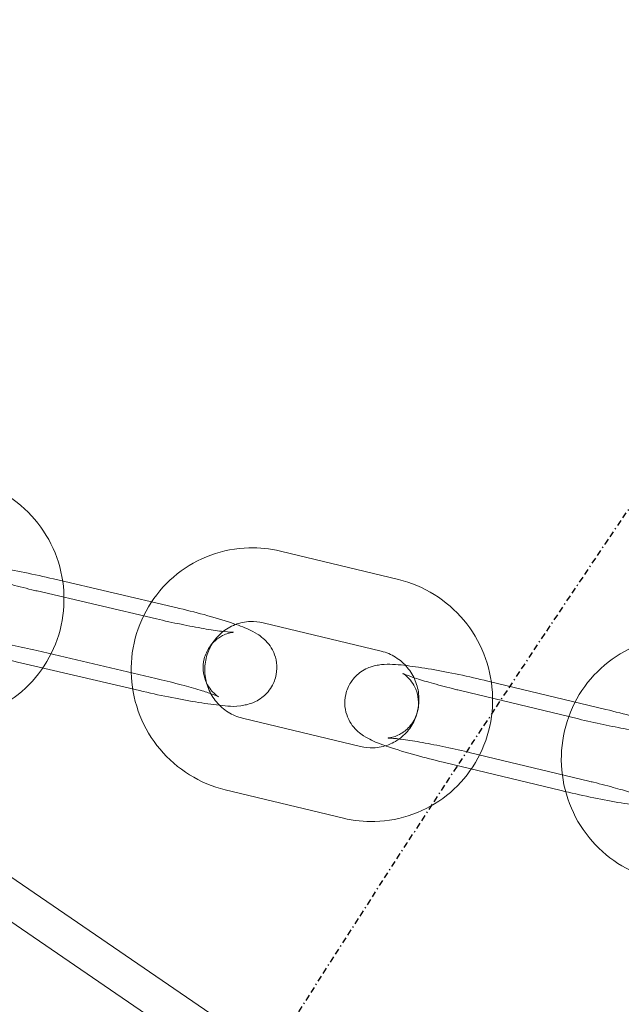
# Model space of a CAD drawing. Units: millimetres. Extents: x -14215 to 11178, y -1903 to 17799.
# Drawn here: x -3988 to -3939, y 871 to 951 of the extents above; entities that cross this region are included whole.
import ezdxf

# ---------------------------------------------------------------- set-up
doc = ezdxf.new("R2010")
doc.units = ezdxf.units.MM
doc.header["$MEASUREMENT"] = 0
doc.linetypes.add('BORDER', pattern=[1.75, 0.5, -0.25, 0.5, -0.25, 0, -0.25])
doc.layers.add('Tayplay-EN1176 Falling Space', color=30, linetype='BORDER')
doc.layers.add('Tayplay-Plan', color=7, linetype='Continuous')

msp = doc.modelspace()

# ---------------------------------------------------------------- linework, layer by layer
at = {"layer": 'Tayplay-EN1176 Falling Space'}
msp.add_lwpolyline([(-2726.719, 1530.566, 0.812955), (-2726.719, -1530.566), (-1123.804, -1864.874, 0.051449), (-749.561, -1903.485), (749.561, -1903.485, 0.051449), (1123.804, -1864.874), (2726.719, -1530.566, 0.812955), (2726.719, 1530.566), (1123.804, 1864.874, 0.051449), (749.561, 1903.485), (-749.561, 1903.485, 0.051449), (-1123.804, 1864.874)], format="xyb", close=True, dxfattribs=at)
for centre in [(-3598.285, 687.5), (-3175.098, 227.568), (-2593, 0)]:
    msp.add_circle(centre, 1625, dxfattribs=at)
at = {"layer": 'Tayplay-Plan', "color": 0, "linetype": 'Continuous', "lineweight": 0}
for p, q in [((-5733.988, 2074.782), (-3788.031, 743.97)), ((-5735.681, 2072.305), (-3789.725, 741.494)), ((-3957.366, 905.577), (-3966.99, 907.89)), ((-3985.463, 905.635), (-3975.755, 903.363)), ((-3977.087, 902.376), (-3986.795, 904.648)), ((-3958.769, 899.743), (-3968.392, 902.057)), ((-3986.83, 899.793), (-3977.122, 897.521)), ((-3978.454, 896.534), (-3988.162, 898.806)), ((-3950.093, 897.314), (-3940.469, 895)), ((-3942.701, 894.226), (-3952.324, 896.54)), ((-3970.072, 894.292), (-3960.448, 891.979)), ((-3951.495, 891.48), (-3941.872, 889.166)), ((-3944.103, 888.393), (-3953.727, 890.706)), ((-3971.474, 888.458), (-3961.851, 886.145))]:
    msp.add_line(p, q, dxfattribs=at)
for points, knots in [([(-3992.354, 913.758), (-3991.318, 913.516), (-3990.32, 913.106), (-3988.501, 911.993), (-3987.681, 911.29), (-3986.301, 909.661), (-3985.741, 908.735), (-3984.941, 906.755), (-3984.7, 905.701), (-3984.563, 903.572), (-3984.666, 902.497), (-3985.204, 900.438), (-3985.639, 899.453), (-3986.797, 897.673), (-3987.519, 896.877), (-3989.178, 895.556), (-3990.113, 895.029), (-3992.104, 894.298), (-3993.158, 894.094), (-3995.086, 894.033), (-3995.958, 894.12), (-3996.804, 894.318)], [2.770344, 2.770344, 2.770344, 2.770344, 3.090532, 3.090532, 3.411358, 3.411358, 3.732494, 3.732494, 4.053497, 4.053497, 4.373971, 4.373971, 4.693725, 4.693725, 5.012852, 5.012852, 5.331699, 5.331699, 5.650727, 5.650727, 5.911936, 5.911936, 5.911936, 5.911936]), ([(-3971.474, 888.458), (-3972.503, 888.706), (-3973.491, 889.119), (-3975.294, 890.238), (-3976.106, 890.944), (-3977.475, 892.578), (-3978.029, 893.507), (-3978.82, 895.492), (-3979.058, 896.549), (-3979.189, 898.683), (-3979.084, 899.76), (-3978.541, 901.823), (-3978.104, 902.808), (-3976.944, 904.586), (-3976.222, 905.38), (-3974.567, 906.693), (-3973.634, 907.215), (-3971.654, 907.934), (-3970.606, 908.132), (-3968.692, 908.183), (-3967.828, 908.092), (-3966.99, 907.89)], [5.919673, 5.919673, 5.919673, 5.919673, 6.23869, 6.23869, 6.559177, 6.559177, 6.880923, 6.880923, 7.203242, 7.203242, 7.525238, 7.525238, 7.846129, 7.846129, 8.165544, 8.165544, 8.483697, 8.483697, 8.801328, 8.801328, 9.061266, 9.061266, 9.061266, 9.061266]), ([(-3985.463, 905.635), (-3986.245, 905.818), (-3987.039, 905.992), (-3988.578, 906.303), (-3989.322, 906.44), (-3990.719, 906.669), (-3991.363, 906.759), (-3992.642, 906.889), (-3993.032, 907.007), (-3994.188, 906.777), (-3994.329, 906.743), (-3994.737, 906.606), (-3995.04, 906.492), (-3995.681, 906.003), (-3995.972, 905.722), (-3996.383, 905.028), (-3996.52, 904.681), (-3996.649, 903.996), (-3996.654, 903.664), (-3996.575, 903.042), (-3996.486, 902.761), (-3996.259, 902.237), (-3996.117, 902.025), (-3995.817, 901.636), (-3995.667, 901.494), (-3995.353, 901.221), (-3995.206, 901.122), (-3994.799, 900.863), (-3994.58, 900.758), (-3993.925, 900.462), (-3993.475, 900.297), (-3992.299, 899.902), (-3991.541, 899.677), (-3989.984, 899.251), (-3989.203, 899.053), (-3988.324, 898.844), (-3988.243, 898.825), (-3988.162, 898.806)], [2.8406, 2.8406, 2.8406, 2.8406, 3.173029, 3.173029, 3.50741, 3.50741, 3.855719, 3.855719, 4.289465, 4.289465, 4.341958, 4.341958, 4.413589, 4.413589, 4.459665, 4.459665, 4.491958, 4.491958, 4.521415, 4.521415, 4.554467, 4.554467, 4.597248, 4.597248, 4.654907, 4.654907, 4.736149, 4.736149, 4.903574, 4.903574, 5.217734, 5.217734, 5.607575, 5.607575, 5.94769, 5.94769, 5.982193, 5.982193, 5.982193, 5.982193]), ([(-3986.83, 899.793), (-3987.5, 899.95), (-3988.18, 900.099), (-3989.489, 900.367), (-3990.118, 900.485), (-3991.239, 900.677), (-3991.735, 900.752), (-3992.505, 900.848), (-3992.8, 900.874), (-3993.034, 900.885), (-3993.08, 900.886), (-3993.122, 900.886), (-3993.129, 900.885), (-3993.112, 900.886), (-3993.096, 900.887), (-3993.025, 900.894), (-3992.954, 900.902), (-3992.742, 900.95), (-3992.626, 900.98), (-3992.313, 901.103), (-3992.12, 901.19), (-3991.656, 901.516), (-3991.389, 901.749), (-3990.969, 902.368), (-3990.813, 902.699), (-3990.649, 903.365), (-3990.627, 903.69), (-3990.674, 904.299), (-3990.748, 904.575), (-3990.94, 905.079), (-3991.064, 905.281), (-3991.305, 905.622), (-3991.42, 905.741), (-3991.607, 905.92), (-3991.68, 905.977), (-3991.801, 906.067), (-3991.845, 906.095), (-3991.914, 906.138), (-3991.93, 906.146), (-3991.932, 906.147), (-3991.9, 906.131), (-3991.763, 906.071), (-3991.628, 906.017), (-3991.219, 905.867), (-3990.91, 905.763), (-3990.123, 905.517), (-3989.624, 905.372), (-3988.502, 905.067), (-3987.871, 904.906), (-3987.081, 904.716), (-3986.938, 904.682), (-3986.795, 904.648)], [2.8406, 2.8406, 2.8406, 2.8406, 3.148165, 3.148165, 3.454252, 3.454252, 3.750699, 3.750699, 4.016616, 4.016616, 4.108463, 4.108463, 4.176591, 4.176591, 4.226416, 4.226416, 4.302881, 4.302881, 4.35718, 4.35718, 4.407667, 4.407667, 4.453518, 4.453518, 4.487082, 4.487082, 4.516558, 4.516558, 4.548636, 4.548636, 4.588837, 4.588837, 4.637888, 4.637888, 4.68879, 4.68879, 4.745689, 4.745689, 4.820028, 4.820028, 4.929712, 4.929712, 5.098219, 5.098219, 5.334411, 5.334411, 5.615707, 5.615707, 5.916386, 5.916386, 5.982193, 5.982193, 5.982193, 5.982193]), ([(-3957.366, 905.577), (-3956.338, 905.329), (-3955.349, 904.916), (-3953.547, 903.797), (-3952.734, 903.091), (-3951.366, 901.457), (-3950.812, 900.529), (-3950.02, 898.543), (-3949.783, 897.486), (-3949.651, 895.352), (-3949.757, 894.275), (-3950.3, 892.213), (-3950.736, 891.227), (-3951.897, 889.449), (-3952.619, 888.656), (-3954.274, 887.342), (-3955.206, 886.82), (-3957.187, 886.101), (-3958.235, 885.903), (-3960.149, 885.852), (-3961.013, 885.943), (-3961.851, 886.145)], [2.778081, 2.778081, 2.778081, 2.778081, 3.097097, 3.097097, 3.417585, 3.417585, 3.739331, 3.739331, 4.06165, 4.06165, 4.383646, 4.383646, 4.704536, 4.704536, 5.023951, 5.023951, 5.342104, 5.342104, 5.659735, 5.659735, 5.919673, 5.919673, 5.919673, 5.919673]), ([(-3978.454, 896.534), (-3977.672, 896.351), (-3976.878, 896.178), (-3975.339, 895.867), (-3974.595, 895.729), (-3973.198, 895.5), (-3972.554, 895.41), (-3971.275, 895.281), (-3970.885, 895.163), (-3969.729, 895.393), (-3969.588, 895.427), (-3969.18, 895.564), (-3968.877, 895.677), (-3968.236, 896.166), (-3967.945, 896.448), (-3967.534, 897.141), (-3967.397, 897.488), (-3967.268, 898.174), (-3967.263, 898.505), (-3967.342, 899.128), (-3967.431, 899.409), (-3967.658, 899.933), (-3967.8, 900.145), (-3968.1, 900.533), (-3968.25, 900.675), (-3968.564, 900.948), (-3968.711, 901.048), (-3969.118, 901.306), (-3969.337, 901.411), (-3969.992, 901.707), (-3970.442, 901.873), (-3971.618, 902.267), (-3972.376, 902.493), (-3973.933, 902.918), (-3974.714, 903.117), (-3975.592, 903.325), (-3975.674, 903.344), (-3975.755, 903.363)], [5.982193, 5.982193, 5.982193, 5.982193, 6.314622, 6.314622, 6.649003, 6.649003, 6.997311, 6.997311, 7.431058, 7.431058, 7.483551, 7.483551, 7.555182, 7.555182, 7.601258, 7.601258, 7.63355, 7.63355, 7.663008, 7.663008, 7.696059, 7.696059, 7.738841, 7.738841, 7.7965, 7.7965, 7.877741, 7.877741, 8.045167, 8.045167, 8.359326, 8.359326, 8.749168, 8.749168, 9.089283, 9.089283, 9.123785, 9.123785, 9.123785, 9.123785]), ([(-3977.087, 902.376), (-3976.417, 902.22), (-3975.737, 902.07), (-3974.428, 901.803), (-3973.799, 901.684), (-3972.678, 901.492), (-3972.182, 901.418), (-3971.412, 901.322), (-3971.117, 901.296), (-3970.883, 901.285), (-3970.837, 901.284), (-3970.795, 901.284), (-3970.788, 901.284), (-3970.805, 901.283), (-3970.821, 901.283), (-3970.892, 901.275), (-3970.963, 901.268), (-3971.175, 901.22), (-3971.291, 901.19), (-3971.604, 901.067), (-3971.797, 900.98), (-3972.261, 900.653), (-3972.528, 900.421), (-3972.948, 899.802), (-3973.104, 899.471), (-3973.268, 898.804), (-3973.29, 898.479), (-3973.243, 897.87), (-3973.169, 897.594), (-3972.977, 897.09), (-3972.853, 896.888), (-3972.612, 896.547), (-3972.497, 896.429), (-3972.31, 896.25), (-3972.237, 896.192), (-3972.116, 896.102), (-3972.072, 896.074), (-3972.003, 896.032), (-3971.987, 896.024), (-3971.985, 896.023), (-3972.017, 896.039), (-3972.154, 896.099), (-3972.289, 896.153), (-3972.698, 896.303), (-3973.007, 896.407), (-3973.794, 896.652), (-3974.293, 896.797), (-3975.415, 897.103), (-3976.046, 897.264), (-3976.836, 897.454), (-3976.979, 897.488), (-3977.122, 897.521)], [5.982193, 5.982193, 5.982193, 5.982193, 6.289758, 6.289758, 6.595845, 6.595845, 6.892292, 6.892292, 7.158209, 7.158209, 7.250056, 7.250056, 7.318183, 7.318183, 7.368008, 7.368008, 7.444474, 7.444474, 7.498773, 7.498773, 7.54926, 7.54926, 7.595111, 7.595111, 7.628674, 7.628674, 7.65815, 7.65815, 7.690228, 7.690228, 7.730429, 7.730429, 7.779481, 7.779481, 7.830382, 7.830382, 7.887282, 7.887282, 7.961621, 7.961621, 8.071304, 8.071304, 8.239812, 8.239812, 8.476004, 8.476004, 8.757299, 8.757299, 9.057978, 9.057978, 9.123785, 9.123785, 9.123785, 9.123785]), ([(-3970.072, 894.292), (-3970.482, 894.391), (-3970.879, 894.558), (-3971.599, 895.009), (-3971.922, 895.291), (-3972.463, 895.94), (-3972.683, 896.306), (-3972.999, 897.086), (-3973.097, 897.5), (-3973.163, 898.335), (-3973.131, 898.757), (-3972.94, 899.57), (-3972.78, 899.961), (-3972.346, 900.675), (-3972.07, 900.997), (-3971.429, 901.538), (-3971.062, 901.755), (-3970.274, 902.06), (-3969.853, 902.146), (-3969.082, 902.173), (-3968.732, 902.138), (-3968.392, 902.057)], [5.919673, 5.919673, 5.919673, 5.919673, 6.243501, 6.243501, 6.561366, 6.561366, 6.87465, 6.87465, 7.185965, 7.185965, 7.498252, 7.498252, 7.814251, 7.814251, 8.135837, 8.135837, 8.46296, 8.46296, 8.792807, 8.792807, 9.061266, 9.061266, 9.061266, 9.061266]), ([(-3935.089, 880.948), (-3936.128, 881.042), (-3937.152, 881.306), (-3939.072, 882.145), (-3939.966, 882.722), (-3941.539, 884.132), (-3942.215, 884.967), (-3943.279, 886.813), (-3943.665, 887.824), (-3944.106, 889.919), (-3944.16, 891.003), (-3943.928, 893.133), (-3943.642, 894.177), (-3942.759, 896.117), (-3942.164, 897.013), (-3940.725, 898.562), (-3939.884, 899.217), (-3938.043, 900.22), (-3937.044, 900.57), (-3935.177, 900.899), (-3934.319, 900.935), (-3933.471, 900.858)], [5.7801, 5.7801, 5.7801, 5.7801, 6.096372, 6.096372, 6.414732, 6.414732, 6.735775, 6.735775, 7.059028, 7.059028, 7.383223, 7.383223, 7.706775, 7.706775, 8.028298, 8.028298, 8.347127, 8.347127, 8.66367, 8.66367, 8.921693, 8.921693, 8.921693, 8.921693]), ([(-3958.769, 899.743), (-3958.358, 899.644), (-3957.961, 899.477), (-3957.242, 899.026), (-3956.919, 898.744), (-3956.377, 898.095), (-3956.158, 897.729), (-3955.841, 896.949), (-3955.744, 896.536), (-3955.678, 895.7), (-3955.71, 895.278), (-3955.901, 894.465), (-3956.061, 894.074), (-3956.495, 893.36), (-3956.771, 893.038), (-3957.412, 892.497), (-3957.779, 892.28), (-3958.566, 891.975), (-3958.987, 891.889), (-3959.759, 891.862), (-3960.108, 891.897), (-3960.448, 891.979)], [2.778081, 2.778081, 2.778081, 2.778081, 3.101908, 3.101908, 3.419773, 3.419773, 3.733057, 3.733057, 4.044372, 4.044372, 4.35666, 4.35666, 4.672658, 4.672658, 4.994244, 4.994244, 5.321367, 5.321367, 5.651214, 5.651214, 5.919673, 5.919673, 5.919673, 5.919673]), ([(-3950.093, 897.314), (-3950.87, 897.5), (-3951.666, 897.679), (-3953.222, 898.004), (-3953.981, 898.149), (-3955.412, 898.397), (-3956.078, 898.497), (-3957.355, 898.647), (-3957.885, 898.702), (-3958.679, 898.659), (-3958.827, 898.646), (-3959.144, 898.596), (-3959.3, 898.566), (-3959.731, 898.436), (-3960.031, 898.337), (-3960.689, 897.872), (-3960.99, 897.606), (-3961.431, 896.92), (-3961.584, 896.574), (-3961.737, 895.884), (-3961.753, 895.55), (-3961.692, 894.919), (-3961.61, 894.632), (-3961.395, 894.097), (-3961.256, 893.878), (-3960.96, 893.475), (-3960.809, 893.327), (-3960.497, 893.046), (-3960.35, 892.944), (-3959.965, 892.692), (-3959.762, 892.591), (-3959.13, 892.293), (-3958.693, 892.13), (-3957.525, 891.731), (-3956.762, 891.501), (-3955.228, 891.079), (-3954.487, 890.889), (-3953.727, 890.706)], [2.774152, 2.774152, 2.774152, 2.774152, 3.107043, 3.107043, 3.440425, 3.440425, 3.784126, 3.784126, 4.182391, 4.182391, 4.266618, 4.266618, 4.331283, 4.331283, 4.407864, 4.407864, 4.455979, 4.455979, 4.489028, 4.489028, 4.518449, 4.518449, 4.550885, 4.550885, 4.59243, 4.59243, 4.648474, 4.648474, 4.726256, 4.726256, 4.877177, 4.877177, 5.191337, 5.191337, 5.590326, 5.590326, 5.915745, 5.915745, 5.915745, 5.915745]), ([(-3951.495, 891.48), (-3952.157, 891.639), (-3952.838, 891.793), (-3954.166, 892.073), (-3954.813, 892.2), (-3955.989, 892.41), (-3956.52, 892.495), (-3957.38, 892.612), (-3957.723, 892.648), (-3958.039, 892.67), (-3958.108, 892.673), (-3958.192, 892.675), (-3958.215, 892.675), (-3958.223, 892.675), (-3958.216, 892.675), (-3958.165, 892.679), (-3958.105, 892.683), (-3957.905, 892.723), (-3957.8, 892.747), (-3957.513, 892.848), (-3957.339, 892.918), (-3956.903, 893.189), (-3956.637, 893.386), (-3956.181, 893.961), (-3955.994, 894.283), (-3955.78, 894.955), (-3955.734, 895.285), (-3955.743, 895.909), (-3955.801, 896.198), (-3955.97, 896.727), (-3956.088, 896.946), (-3956.33, 897.324), (-3956.45, 897.458), (-3956.653, 897.664), (-3956.734, 897.731), (-3956.866, 897.834), (-3956.915, 897.867), (-3956.995, 897.918), (-3957.017, 897.93), (-3957.036, 897.94), (-3957.017, 897.93), (-3956.917, 897.885), (-3956.809, 897.839), (-3956.467, 897.709), (-3956.197, 897.615), (-3955.489, 897.387), (-3955.025, 897.249), (-3953.961, 896.952), (-3953.351, 896.792), (-3952.587, 896.603), (-3952.456, 896.572), (-3952.324, 896.54)], [2.774152, 2.774152, 2.774152, 2.774152, 3.081269, 3.081269, 3.3882, 3.3882, 3.687816, 3.687816, 3.963514, 3.963514, 4.066957, 4.066957, 4.14624, 4.14624, 4.20406, 4.20406, 4.290304, 4.290304, 4.346853, 4.346853, 4.39753, 4.39753, 4.445363, 4.445363, 4.480899, 4.480899, 4.510575, 4.510575, 4.541667, 4.541667, 4.579849, 4.579849, 4.627681, 4.627681, 4.678296, 4.678296, 4.733212, 4.733212, 4.802835, 4.802835, 4.90353, 4.90353, 5.058462, 5.058462, 5.281959, 5.281959, 5.556602, 5.556602, 5.854756, 5.854756, 5.915745, 5.915745, 5.915745, 5.915745]), ([(-3944.103, 888.393), (-3943.326, 888.206), (-3942.53, 888.027), (-3940.974, 887.702), (-3940.215, 887.557), (-3938.784, 887.31), (-3938.118, 887.209), (-3936.841, 887.059), (-3936.311, 887.004), (-3935.517, 887.047), (-3935.369, 887.06), (-3935.052, 887.11), (-3934.896, 887.14), (-3934.465, 887.27), (-3934.165, 887.369), (-3933.507, 887.834), (-3933.206, 888.101), (-3932.765, 888.786), (-3932.612, 889.132), (-3932.459, 889.822), (-3932.443, 890.156), (-3932.504, 890.787), (-3932.586, 891.074), (-3932.801, 891.609), (-3932.94, 891.828), (-3933.236, 892.231), (-3933.387, 892.379), (-3933.699, 892.66), (-3933.846, 892.762), (-3934.231, 893.014), (-3934.434, 893.115), (-3935.066, 893.413), (-3935.503, 893.576), (-3936.671, 893.975), (-3937.434, 894.205), (-3938.968, 894.627), (-3939.709, 894.817), (-3940.469, 895)], [5.915745, 5.915745, 5.915745, 5.915745, 6.248636, 6.248636, 6.582018, 6.582018, 6.925718, 6.925718, 7.323983, 7.323983, 7.40821, 7.40821, 7.472875, 7.472875, 7.549457, 7.549457, 7.597572, 7.597572, 7.630621, 7.630621, 7.660042, 7.660042, 7.692478, 7.692478, 7.734023, 7.734023, 7.790067, 7.790067, 7.867848, 7.867848, 8.01877, 8.01877, 8.332929, 8.332929, 8.731918, 8.731918, 9.057337, 9.057337, 9.057337, 9.057337]), ([(-3942.701, 894.226), (-3942.039, 894.067), (-3941.358, 893.913), (-3940.03, 893.633), (-3939.383, 893.507), (-3938.207, 893.296), (-3937.676, 893.211), (-3936.816, 893.094), (-3936.473, 893.058), (-3936.157, 893.036), (-3936.088, 893.033), (-3936.004, 893.031), (-3935.981, 893.031), (-3935.973, 893.031), (-3935.98, 893.031), (-3936.031, 893.028), (-3936.091, 893.023), (-3936.291, 892.983), (-3936.396, 892.959), (-3936.683, 892.858), (-3936.857, 892.788), (-3937.293, 892.517), (-3937.559, 892.32), (-3938.015, 891.746), (-3938.202, 891.423), (-3938.416, 890.751), (-3938.462, 890.421), (-3938.453, 889.797), (-3938.395, 889.508), (-3938.226, 888.979), (-3938.108, 888.76), (-3937.866, 888.382), (-3937.746, 888.248), (-3937.543, 888.042), (-3937.462, 887.975), (-3937.33, 887.872), (-3937.281, 887.839), (-3937.201, 887.788), (-3937.179, 887.776), (-3937.16, 887.766), (-3937.179, 887.777), (-3937.279, 887.822), (-3937.387, 887.867), (-3937.729, 887.997), (-3937.999, 888.091), (-3938.707, 888.319), (-3939.171, 888.457), (-3940.235, 888.755), (-3940.845, 888.914), (-3941.609, 889.103), (-3941.74, 889.135), (-3941.872, 889.166)], [5.915745, 5.915745, 5.915745, 5.915745, 6.222862, 6.222862, 6.529792, 6.529792, 6.829409, 6.829409, 7.105106, 7.105106, 7.20855, 7.20855, 7.287833, 7.287833, 7.345653, 7.345653, 7.431896, 7.431896, 7.488445, 7.488445, 7.539122, 7.539122, 7.586955, 7.586955, 7.622492, 7.622492, 7.652167, 7.652167, 7.683259, 7.683259, 7.721442, 7.721442, 7.769274, 7.769274, 7.819889, 7.819889, 7.874805, 7.874805, 7.944427, 7.944427, 8.045122, 8.045122, 8.200054, 8.200054, 8.423552, 8.423552, 8.698195, 8.698195, 8.996348, 8.996348, 9.057337, 9.057337, 9.057337, 9.057337])]:
    msp.add_open_spline(points, degree=3, knots=knots, dxfattribs=at)

doc.saveas('drawing.dxf')
